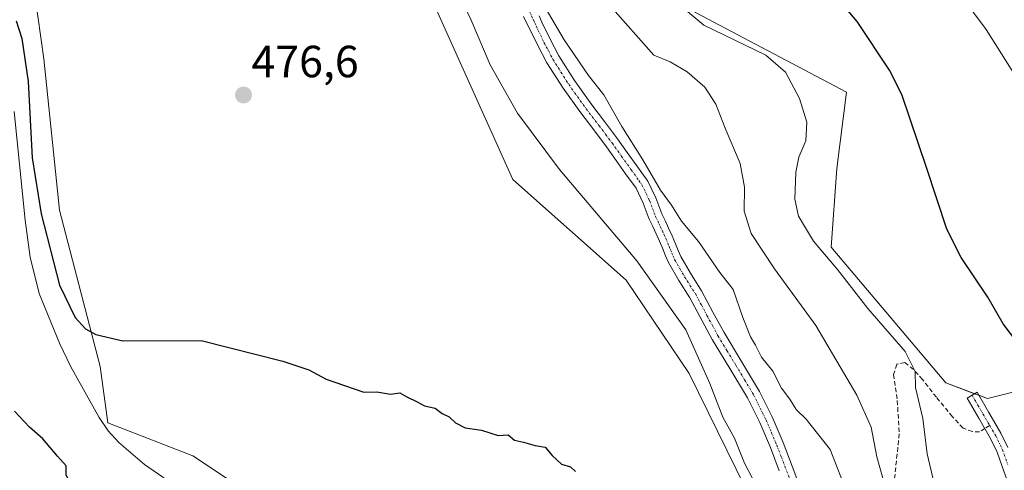
# Model space of a CAD drawing. Units: metres. Extents: x 549599 to 553047, y 4707790 to 4710129.
# Drawn here: x 549925 to 550144, y 4709140 to 4709240 of the extents above; entities that cross this region are included whole.
import ezdxf
from ezdxf.enums import TextEntityAlignment as Align

# ---------------------------------------------------------------- set-up
doc = ezdxf.new("R2010")
doc.units = ezdxf.units.M
doc.header["$MEASUREMENT"] = 0
doc.linetypes.add('TRAZO_Y_PUNTO', pattern=[1, 0.5, -0.25, 0, -0.25])
doc.linetypes.add('TRAZOSX2', pattern=[1.5, 1, -0.5])
for name, color, linetype, lineweight in [('Camino', 19, 'Continuous', 0), ('Camino Cxs', 19, 'Continuous', 0), ('Camino eje', 39, 'TRAZO_Y_PUNTO', 13), ('Carátula', 7, 'Continuous', 5), ('Corriente natural lineal', 142, 'Continuous', 13), ('Cultivos leñosos', 92, 'Continuous', 0), ('Cultivos leñosos CxS', 92, 'Continuous', 0), ('Curva de nivel maestra', 36, 'Continuous', 30), ('Curva de nivel normal', 36, 'Continuous', 0), ('Matorral', 135, 'Continuous', 0), ('Matorral CxS', 135, 'Continuous', 0), ('Pastizal CxS', 92, 'Continuous', 0), ('Pista no pavimentada', 254, 'Continuous', 13), ('Pista no pavimentada Cxs', 254, 'Continuous', 0), ('Pista pavimentada eje', 135, 'TRAZO_Y_PUNTO', 0), ('Punto de cota en terreno', 7, 'Continuous', 0), ('Rótulo de punto de cota en terreno', 19, 'Continuous', 0), ('Senda', 19, 'TRAZOSX2', 0)]:
    doc.layers.add(name, color=color, linetype=linetype, lineweight=lineweight)
doc.styles.add('Arial', font='txt', dxfattribs={"height": 0.2})

# ---------------------------------------------------------------- blocks, each defined once
blk = doc.blocks.new('*U153')
at = {"layer": 'Matorral CxS', "color": 135, "linetype": 'Continuous', "lineweight": 0}
for points in [[(550075.31, 4709241.81, 495.48), (550108.92, 4709224.12, 497.97), (550106.76, 4709207.16, 497.76), (550105.46, 4709189.63, 495.63), (550130.97, 4709159.48, 496.95), (550140.25, 4709156, 498.21), (550154.16, 4709159.48, 499.67), (550168.9, 4709142.14, 498.65), (550247.2, 4709181.29, 512.62), (550259, 4709183.46, 513.78), (550263.53, 4709192.11, 514.19), (550268.61, 4709209.03, 514.95), (550256.75, 4709237.21, 516.33), (550252.3, 4709266.87, 516.85)], [(550125.06, 4708995.44, 476.82), (550102.12, 4709038.42, 474.83), (550105.11, 4709070.29, 476.83), (550099.09, 4709075.01, 475.43), (550100.13, 4709082.18, 476.27), (550097.52, 4709087.83, 475.55), (550092.93, 4709098.12, 475.46), (550093.75, 4709105.08, 476.12), (550095.26, 4709114.03, 477.2), (550088.55, 4709131.71, 477.78), (550073.91, 4709161.59, 478.07), (550059.89, 4709182.32, 477.22), (550034.72, 4709204.71, 477.38), (550007.67, 4709264.87, 479.69)]]:
    blk.add_polyline3d(points, dxfattribs=at)
blk = doc.blocks.new('*U181')
at = {"layer": 'Curva de nivel normal', "color": 36, "linetype": 'Continuous', "lineweight": 0}
blk.add_polyline3d([(550117.62, 4709135.92, 490), (550115.63, 4709143.08, 490), (550114.37, 4709149.64, 490), (550111.2, 4709156.75, 490), (550102.05, 4709172.27, 490), (550092.84, 4709184.84, 490), (550087.7, 4709192.68, 490), (550086.16, 4709197.63, 490), (550086.23, 4709202.96, 490), (550085.26, 4709208.23, 490), (550081.91, 4709216.08, 490), (550079.86, 4709221.4, 490), (550077.35, 4709225.22, 490), (550073.44, 4709228.6, 490), (550069.68, 4709230.86, 490), (550066.01, 4709232.28, 490), (550056.3, 4709243.29, 490)], dxfattribs=at)
blk = doc.blocks.new('*U182')
at = {"layer": 'Curva de nivel normal', "color": 36, "linetype": 'Continuous', "lineweight": 0}
blk.add_polyline3d([(550020.48, 4709250.59, 480), (550025.43, 4709240.1, 480), (550029.68, 4709230.2, 480), (550035.72, 4709219.42, 480), (550045.1, 4709206.93, 480), (550062.23, 4709186.63, 480), (550073.18, 4709171.28, 480), (550078.49, 4709159.37, 480), (550081.41, 4709151.87, 480), (550083.97, 4709147.17, 480), (550086.17, 4709141.63, 480), (550091.04, 4709132.45, 480)], dxfattribs=at)
blk = doc.blocks.new('*U192')
at = {"layer": 'Curva de nivel normal', "color": 36, "linetype": 'Continuous', "lineweight": 0}
blk.add_polyline3d([(550123.04, 4709260.77, 505), (550139.94, 4709238.01, 505), (550148.93, 4709223.76, 505)], dxfattribs=at)
blk = doc.blocks.new('*U201')
at = {"layer": 'Curva de nivel normal', "color": 36, "linetype": 'Continuous', "lineweight": 0}
blk.add_polyline3d([(550070.88, 4709244.24, 495), (550077.17, 4709239.01, 495), (550090.97, 4709232.28, 495), (550095.3, 4709228.56, 495), (550098.44, 4709222.66, 495), (550100.03, 4709217.46, 495), (550099.84, 4709213.29, 495), (550098.29, 4709209.62, 495), (550097.61, 4709206.29, 495), (550097.37, 4709200.3, 495), (550098.24, 4709196.54, 495), (550101.58, 4709190.95, 495), (550106.9, 4709184.72, 495), (550113.61, 4709175.98, 495), (550121.93, 4709166.48, 495), (550124.15, 4709162.03, 495), (550124.24, 4709158.46, 495), (550125.83, 4709151.55, 495), (550126.81, 4709143.7, 495), (550128.35, 4709137.16, 495)], dxfattribs=at)
blk = doc.blocks.new('*U205')
at = {"layer": 'Curva de nivel normal', "color": 36, "linetype": 'Continuous', "lineweight": 0}
blk.add_polyline3d([(550037.35, 4709250.68, 485), (550046.11, 4709235.72, 485), (550051.51, 4709227.77, 485), (550054.93, 4709223.47, 485), (550058.96, 4709216.47, 485), (550063.61, 4709209.04, 485), (550067.54, 4709202.34, 485), (550069.98, 4709199, 485), (550072.18, 4709195.45, 485), (550076, 4709190.94, 485), (550080.72, 4709184.03, 485), (550083.68, 4709180.23, 485), (550085.8, 4709174.02, 485), (550087.51, 4709169.73, 485), (550088.66, 4709167.87, 485), (550089.97, 4709165.19, 485), (550092.52, 4709162.07, 485), (550094.44, 4709158.32, 485), (550096.29, 4709155.84, 485), (550097.67, 4709153.55, 485), (550099.88, 4709151.46, 485), (550105.29, 4709144.68, 485), (550109.19, 4709134.6, 485)], dxfattribs=at)
blk = doc.blocks.new('*U208')
at = {"layer": 'Curva de nivel maestra', "color": 36, "linetype": 'Continuous', "lineweight": 30}
blk.add_polyline3d([(550148.85, 4709165.9, 500), (550143.75, 4709172.62, 500), (550140.29, 4709178.55, 500), (550134.38, 4709187.32, 500), (550131.19, 4709193.62, 500), (550126.65, 4709207.36, 500), (550121.17, 4709223.59, 500), (550118.48, 4709228.98, 500), (550111.27, 4709239.81, 500), (550097.82, 4709255.69, 500)], dxfattribs=at)
blk = doc.blocks.new('5PATER')
at = {"layer": 'Carátula', "linetype": 'Continuous', "lineweight": 5}
h = blk.add_hatch(color=250, dxfattribs=at)
edge = h.paths.add_edge_path()
edge.add_ellipse((0, 0.01), major_axis=(-1.33, -1.34), ratio=0.999422, start_angle=0, end_angle=360)

msp = doc.modelspace()

# ---------------------------------------------------------------- linework, layer by layer
at = {"layer": 'Camino', "color": 19, "linetype": 'Continuous', "lineweight": 0}
msp.add_polyline3d([(550145.76, 4709134.53, 495.99), (550143.51, 4709140.91, 496.51), (550142.37, 4709144.09, 496.78), (550140.91, 4709147.12, 497.02), (550138.3, 4709151.61, 497.44), (550135.68, 4709156.1, 497.93), (550137.94, 4709157.41, 498.43), (550140.55, 4709152.92, 497.72), (550143.22, 4709148.34, 497.32), (550144.78, 4709145.1, 497.06)], dxfattribs=at)
at = {"layer": 'Camino Cxs', "color": 19, "linetype": 'Continuous', "lineweight": 0}
msp.add_polyline3d([(550145.76, 4709134.53, 495.99), (550143.51, 4709140.91, 496.51), (550142.37, 4709144.09, 496.78), (550140.91, 4709147.12, 497.02), (550138.3, 4709151.61, 497.44), (550135.68, 4709156.1, 497.93), (550137.94, 4709157.41, 498.43), (550140.55, 4709152.92, 497.72), (550143.22, 4709148.34, 497.32), (550144.78, 4709145.1, 497.06)], dxfattribs=at)
at = {"layer": 'Camino eje', "color": 39, "linetype": 'TRAZO_Y_PUNTO', "lineweight": 13}
for points in [[(550136.81, 4709156.76, 498.3), (550138.12, 4709154.51, 497.9), (550140.73, 4709150.02, 497.36)], [(550140.73, 4709150.02, 497.36), (550142.07, 4709147.73, 497.17), (550143.58, 4709144.6, 496.92), (550144.74, 4709141.35, 496.66)]]:
    msp.add_polyline3d(points, dxfattribs=at)
at = {"layer": 'Corriente natural lineal', "color": 142, "linetype": 'Continuous', "lineweight": 13}
msp.add_polyline3d([(549923.84, 4709219.78, 474.87), (549926.24, 4709195.63, 472.65), (549927.36, 4709187.42, 473.09), (549929.39, 4709179.38, 473.24), (549933.89, 4709168.34, 473.31), (549936.44, 4709163.09, 472.38), (549942.7, 4709151.76, 471.8), (549944.72, 4709148.86, 472.39), (549947.09, 4709146.21, 472.61), (549952.81, 4709141.37, 472.43), (549961.17, 4709135.55, 472.76)], dxfattribs=at)
at = {"layer": 'Cultivos leñosos', "color": 92, "linetype": 'Continuous', "lineweight": 0}
for points in [[(550113.46, 4709386.37, 514.27), (550102.23, 4709389.75, 512.87), (550090.63, 4709394.39, 511.67), (550070.99, 4709384.19, 507.38), (550036.97, 4709357.1, 498.31), (550025.44, 4709346.31, 496.11), (550020.1, 4709332.02, 491.65), (550028.58, 4709314.3, 491.46), (550048.64, 4709280.08, 494.75), (550057.65, 4709268.92, 495.7), (550075.31, 4709241.81, 495.48), (550108.92, 4709224.12, 497.97), (550106.76, 4709207.16, 497.76), (550105.46, 4709189.63, 495.63), (550130.97, 4709159.48, 496.95), (550137.37, 4709157.08, 498.36), (550138.34, 4709156.72, 498.31)], [(550125.06, 4708995.44, 476.82), (550102.12, 4709038.42, 474.83), (550105.11, 4709070.29, 476.83), (550099.09, 4709075.01, 475.43), (550100.13, 4709082.18, 476.27), (550097.52, 4709087.83, 475.55), (550092.93, 4709098.12, 475.46), (550093.75, 4709105.08, 476.12), (550095.07, 4709112.96, 477.15), (550095.25, 4709114.03, 477.2), (550093.96, 4709117.45, 476.82), (550093.69, 4709118.15, 476.76), (550088.55, 4709131.71, 477.78), (550073.91, 4709161.59, 478.07), (550059.89, 4709182.32, 477.22), (550034.72, 4709204.71, 477.38), (550007.67, 4709264.87, 479.69)], [(549927.07, 4709255.31, 476.4), (549930.43, 4709231.47, 476.65), (549933.91, 4709197.85, 476), (549942.92, 4709163.16, 473.44), (549944.65, 4709150.62, 472.34), (549963.55, 4709143.3, 473.67), (549983.67, 4709129.89, 473.06), (549995.87, 4709120.13, 472.38), (550008.06, 4709090.86, 470.3), (550014.77, 4709071.35, 470.6), (550019.04, 4709062.81, 470.03), (550021.38, 4709060.64, 469.76), (550027.25, 4709055.2, 469.23)], [(550138.34, 4709156.72, 498.31), (550140.25, 4709156, 498.21), (550154.16, 4709159.48, 499.67)]]:
    msp.add_polyline3d(points, dxfattribs=at)
at = {"layer": 'Cultivos leñosos CxS', "color": 92, "linetype": 'Continuous', "lineweight": 0}
for points in [[(550007.67, 4709264.87, 479.69), (550034.72, 4709204.71, 477.38), (550059.89, 4709182.32, 477.22), (550073.91, 4709161.59, 478.07), (550088.55, 4709131.71, 477.78), (550095.26, 4709114.03, 477.2), (550093.75, 4709105.08, 476.12), (550092.93, 4709098.12, 475.46), (550097.52, 4709087.83, 475.55), (550100.13, 4709082.18, 476.27), (550099.09, 4709075.01, 475.43), (550105.11, 4709070.29, 476.83), (550102.12, 4709038.42, 474.83), (550125.06, 4708995.44, 476.82)], [(550052.59, 4709010.75, 467.43), (550045.71, 4709018.68, 468.05), (550037.77, 4709030.86, 467.95), (550033.01, 4709038.26, 467.84), (550030.36, 4709043.56, 468.28), (550027.25, 4709055.2, 469.23), (550021.38, 4709060.64, 469.76), (550019.04, 4709062.81, 470.03), (550014.77, 4709071.35, 470.6), (550008.06, 4709090.86, 470.3), (549995.87, 4709120.13, 472.38), (549983.67, 4709129.89, 473.06), (549963.55, 4709143.3, 473.67), (549944.65, 4709150.62, 472.34), (549942.92, 4709163.16, 473.44), (549933.91, 4709197.85, 476), (549930.43, 4709231.47, 476.65), (549927.07, 4709255.31, 476.4)], [(550215.83, 4709243.48, 517.07), (550198.56, 4709238.09, 514.31), (550209.35, 4709216.49, 513.15), (550216.91, 4709207.85, 512.47), (550225.55, 4709198.14, 512.18), (550154.16, 4709159.48, 499.67), (550140.25, 4709156, 498.21), (550130.97, 4709159.48, 496.95), (550105.46, 4709189.63, 495.63), (550106.76, 4709207.16, 497.76), (550108.92, 4709224.12, 497.97), (550075.31, 4709241.81, 495.48)]]:
    msp.add_polyline3d(points, dxfattribs=at)
at = {"layer": 'Curva de nivel maestra', "color": 36, "linetype": 'Continuous', "lineweight": 30}
for points in [[(549924.24, 4709239.91, 475), (549925.49, 4709236.01, 475), (549926.95, 4709226.49, 475), (549927.84, 4709209.52, 475), (549929.8, 4709197.08, 475), (549933.91, 4709181.21, 475), (549937.41, 4709174.05, 475), (549939.68, 4709171.5, 475), (549941.99, 4709170.25, 475), (549948.01, 4709168.86, 475), (549965.38, 4709168.92, 475), (549983.54, 4709164.28, 475), (549989.32, 4709162.41, 475), (549993.21, 4709160.3, 475), (550001.59, 4709157.46, 475), (550004.42, 4709157.52, 475), (550007.52, 4709156.99, 475), (550009.6, 4709157.25, 475), (550011.14, 4709156.4, 475), (550013.43, 4709155.3, 475), (550015.05, 4709154.39, 475), (550017.44, 4709153.86, 475), (550019, 4709152.68, 475), (550020.55, 4709151.96, 475), (550021.91, 4709150.58, 475), (550024.09, 4709149.5, 475), (550027.76, 4709148.97, 475), (550031.43, 4709147.82, 475), (550033.62, 4709147.92, 475), (550035.05, 4709146.78, 475), (550037.1, 4709146.31, 475), (550039.68, 4709145.56, 475), (550041.88, 4709145.18, 475), (550043.42, 4709143.32, 475), (550045.54, 4709141.45, 475), (550047.53, 4709140.83, 475), (550048.62, 4709139.77, 475)], [(549967.92, 4709113.99, 475), (549967.06, 4709114.29, 475), (549958.82, 4709119.65, 475), (549949.76, 4709123.81, 475), (549941.05, 4709128.99, 475), (549937.68, 4709133.32, 475), (549937.39, 4709136.76, 475), (549936.03, 4709137.78, 475), (549935.4, 4709138.99, 475), (549935.34, 4709141.08, 475), (549933.48, 4709143.18, 475), (549930.22, 4709147.02, 475), (549927.19, 4709149.68, 475), (549923.9, 4709153.17, 475)]]:
    msp.add_polyline3d(points, dxfattribs=at)
at = {"layer": 'Matorral', "color": 135, "linetype": 'Continuous', "lineweight": 0}
for points in [[(550113.46, 4709386.37, 514.27), (550102.23, 4709389.75, 512.87), (550090.63, 4709394.39, 511.67), (550070.99, 4709384.19, 507.38), (550036.97, 4709357.1, 498.31), (550025.44, 4709346.31, 496.11), (550020.1, 4709332.02, 491.65), (550028.58, 4709314.3, 491.46), (550048.64, 4709280.08, 494.75), (550057.65, 4709268.92, 495.7), (550075.31, 4709241.81, 495.48), (550108.92, 4709224.12, 497.97), (550106.76, 4709207.16, 497.76), (550105.46, 4709189.63, 495.63), (550130.97, 4709159.48, 496.95), (550137.37, 4709157.08, 498.36), (550138.34, 4709156.72, 498.31)], [(550125.06, 4708995.44, 476.82), (550102.12, 4709038.42, 474.83), (550105.11, 4709070.29, 476.83), (550099.09, 4709075.01, 475.43), (550100.13, 4709082.18, 476.27), (550097.52, 4709087.83, 475.55), (550092.93, 4709098.12, 475.46), (550093.75, 4709105.08, 476.12), (550095.07, 4709112.96, 477.15), (550095.25, 4709114.03, 477.2), (550093.96, 4709117.45, 476.82), (550093.69, 4709118.15, 476.76), (550088.55, 4709131.71, 477.78), (550073.91, 4709161.59, 478.07), (550059.89, 4709182.32, 477.22), (550034.72, 4709204.71, 477.38), (550007.67, 4709264.87, 479.69)], [(550138.34, 4709156.72, 498.31), (550140.25, 4709156, 498.21), (550154.16, 4709159.48, 499.67)]]:
    msp.add_polyline3d(points, dxfattribs=at)
at = {"layer": 'Pastizal CxS', "color": 92, "linetype": 'Continuous', "lineweight": 0}
for points in [[(549927.07, 4709255.31, 476.4), (549930.43, 4709231.47, 476.65), (549933.91, 4709197.85, 476), (549942.92, 4709163.16, 473.44), (549944.65, 4709150.62, 472.34), (549963.55, 4709143.3, 473.67), (549983.67, 4709129.89, 473.06), (549995.87, 4709120.13, 472.38), (550008.06, 4709090.86, 470.3), (550014.77, 4709071.35, 470.6), (550019.04, 4709062.81, 470.03), (550021.38, 4709060.64, 469.76), (550027.25, 4709055.2, 469.23), (550027.25, 4709055.2, 469.23), (550017.83, 4709048.95, 470.29), (550004.73, 4709056.09, 471.81), (549991.33, 4709067.3, 473.44), (549984.39, 4709092.73, 473.33), (549968.13, 4709100.69, 475.29), (549954.46, 4709101.67, 476.71), (549944.69, 4709106.55, 476.57), (549936.88, 4709116.32, 477.16), (549928.53, 4709129.55, 478.17), (549919.3, 4709138.78, 478.47)], [(549927.07, 4709255.31, 476.4), (549930.43, 4709231.47, 476.65), (549933.91, 4709197.85, 476), (549942.92, 4709163.16, 473.44), (549944.65, 4709150.62, 472.34), (549963.55, 4709143.3, 473.67), (549983.67, 4709129.89, 473.06), (549995.87, 4709120.13, 472.38), (550008.06, 4709090.86, 470.3), (550014.77, 4709071.35, 470.6), (550019.04, 4709062.81, 470.03), (550021.38, 4709060.64, 469.76), (550027.25, 4709055.2, 469.23)]]:
    msp.add_polyline3d(points, dxfattribs=at)
at = {"layer": 'Pista no pavimentada', "color": 254, "linetype": 'Continuous', "lineweight": 13}
for points in [[(550093.95, 4709139.93, 481.72), (550091.97, 4709145.09, 481.78), (550089.58, 4709150.68, 481.81), (550086.88, 4709156.13, 481.93), (550082.97, 4709162.65, 481.96), (550079.01, 4709169.14, 481.62), (550074.03, 4709178.4, 482.07), (550071.6, 4709182.27, 482.31), (550069.3, 4709186.22, 482.2), (550068.66, 4709187.73, 482.41), (550068.05, 4709189.25, 482.62), (550067.31, 4709190.95, 482.71), (550066.56, 4709192.64, 482.76), (550065.8, 4709194.27, 482.83), (550065.03, 4709195.89, 482.9), (550063.69, 4709199.4, 483.1), (550062.08, 4709202.75, 483.29), (550059.78, 4709205.97, 483.28), (550057.65, 4709208.94, 483.37), (550055.52, 4709211.92, 483.43), (550052.68, 4709215.72, 483.54), (550049.79, 4709219.49, 483.55), (550045.87, 4709224.95, 483.59), (550042.27, 4709230.64, 483.57), (550040.26, 4709234.48, 483.75), (550037.05, 4709240.92, 484.22)], [(550040.52, 4709241.03, 484.59), (550041.15, 4709239.68, 484.37), (550042.97, 4709235.84, 484.29), (550044.91, 4709232.16, 484.13), (550048.39, 4709226.65, 484.07), (550052.23, 4709221.3, 483.9), (550055.1, 4709217.55, 483.89), (550057.97, 4709213.72, 484.19), (550060.12, 4709210.71, 484.14), (550062.25, 4709207.74, 483.95), (550063.4, 4709206.13, 484.13), (550064.71, 4709204.31, 484.1), (550066.49, 4709200.6, 483.73), (550067.82, 4709197.08, 483.66), (550068.54, 4709195.57, 483.61), (550069.33, 4709193.9, 483.46), (550070.09, 4709192.17, 483.31), (550070.85, 4709190.42, 483.16), (550071.47, 4709188.89, 482.98), (550072.02, 4709187.58, 482.96), (550074.2, 4709183.85, 482.79), (550076.66, 4709179.93, 482.69), (550079.19, 4709175.2, 482.78), (550081.65, 4709170.65, 482.35), (550085.56, 4709164.22, 482.25), (550089.55, 4709157.59, 482.92), (550092.34, 4709151.95, 482.37), (550094.79, 4709146.23, 482.38), (550096.78, 4709141.01, 482.03), (550098.74, 4709135.9, 482.14)]]:
    msp.add_polyline3d(points, dxfattribs=at)
at = {"layer": 'Pista no pavimentada Cxs', "color": 254, "linetype": 'Continuous', "lineweight": 0}
for points in [[(550093.95, 4709139.93, 481.72), (550091.97, 4709145.09, 481.78), (550089.58, 4709150.68, 481.81), (550086.88, 4709156.13, 481.93), (550082.97, 4709162.65, 481.96), (550079.01, 4709169.14, 481.62), (550074.03, 4709178.4, 482.07), (550071.6, 4709182.27, 482.31), (550069.3, 4709186.22, 482.2), (550068.66, 4709187.73, 482.41), (550068.05, 4709189.25, 482.62), (550067.31, 4709190.95, 482.71), (550066.56, 4709192.64, 482.76), (550065.8, 4709194.27, 482.83), (550065.03, 4709195.89, 482.9), (550063.69, 4709199.4, 483.1), (550062.08, 4709202.75, 483.29), (550059.78, 4709205.97, 483.28), (550057.65, 4709208.94, 483.37), (550055.52, 4709211.92, 483.43), (550052.68, 4709215.72, 483.54), (550049.79, 4709219.49, 483.55), (550045.87, 4709224.95, 483.59), (550042.27, 4709230.64, 483.57), (550040.26, 4709234.48, 483.75), (550037.05, 4709240.92, 484.22)], [(550040.52, 4709241.03, 484.59), (550041.15, 4709239.68, 484.37), (550042.97, 4709235.84, 484.29), (550044.91, 4709232.16, 484.13), (550048.39, 4709226.65, 484.07), (550052.23, 4709221.3, 483.9), (550055.1, 4709217.55, 483.89), (550057.97, 4709213.72, 484.19), (550060.12, 4709210.71, 484.14), (550062.25, 4709207.74, 483.95), (550063.4, 4709206.13, 484.13), (550064.71, 4709204.31, 484.1), (550066.49, 4709200.6, 483.73), (550067.82, 4709197.08, 483.66), (550068.54, 4709195.57, 483.61), (550069.33, 4709193.9, 483.46), (550070.09, 4709192.17, 483.31), (550070.85, 4709190.42, 483.16), (550071.47, 4709188.89, 482.98), (550072.02, 4709187.58, 482.96), (550074.2, 4709183.85, 482.79), (550076.66, 4709179.93, 482.69), (550079.19, 4709175.2, 482.78), (550081.65, 4709170.65, 482.35), (550085.56, 4709164.22, 482.25), (550089.55, 4709157.59, 482.92), (550092.34, 4709151.95, 482.37), (550094.79, 4709146.23, 482.38), (550096.78, 4709141.01, 482.03), (550098.74, 4709135.9, 482.14)]]:
    msp.add_polyline3d(points, dxfattribs=at)
at = {"layer": 'Pista pavimentada eje', "color": 135, "linetype": 'TRAZO_Y_PUNTO', "lineweight": 0}
msp.add_polyline3d([(550038.37, 4709242.01, 484.48), (550039.29, 4709240.13, 484.33), (550039.58, 4709239.48, 484.25), (550039.89, 4709238.8, 484.15), (550041.62, 4709235.16, 484.01), (550042.59, 4709233.32, 484.03), (550043.59, 4709231.4, 483.86), (550045.39, 4709228.56, 483.68), (550047.13, 4709225.8, 483.82), (550051.01, 4709220.4, 483.71), (550053.89, 4709216.64, 483.72), (550055.31, 4709214.74, 483.67), (550056.75, 4709212.82, 483.69), (550058.89, 4709209.83, 483.71), (550061.02, 4709206.86, 483.51), (550062.74, 4709204.44, 483.66), (550063.4, 4709203.53, 483.65), (550065.09, 4709200, 483.41), (550065.76, 4709198.24, 483.24), (550066.43, 4709196.49, 483.14), (550067.17, 4709194.92, 483.15), (550067.55, 4709194.11, 483.12), (550067.95, 4709193.27, 483.08), (550068.33, 4709192.41, 483.04), (550068.7, 4709191.56, 483), (550069.45, 4709189.84, 482.88), (550069.76, 4709189.07, 482.81), (550070.07, 4709188.31, 482.73), (550070.34, 4709187.66, 482.66), (550070.66, 4709186.9, 482.62), (550071.81, 4709184.93, 482.67), (550072.9, 4709183.06, 482.56), (550075.35, 4709179.17, 482.39), (550076.61, 4709176.8, 482.46), (550077.86, 4709174.49, 482.46), (550079.09, 4709172.21, 482.15), (550080.33, 4709169.9, 482.02), (550082.31, 4709166.65, 482.21), (550084.27, 4709163.44, 482.07), (550086.22, 4709160.18, 482), (550088.22, 4709156.86, 482.36), (550090.96, 4709151.32, 481.91), (550092.19, 4709148.46, 482.05), (550093.38, 4709145.66, 482.05), (550094.38, 4709143.05, 481.85), (550096.35, 4709137.92, 481.78)], dxfattribs=at)
at = {"layer": 'Senda', "color": 19, "linetype": 'TRAZOSX2', "lineweight": 0}
msp.add_polyline3d([(550140.73, 4709150.02, 497.36), (550139.61, 4709149.37, 497.19), (550138.49, 4709148.58, 496.99), (550136.91, 4709148.68, 496.88), (550134.79, 4709149.43, 496.82), (550132.46, 4709151.97, 496.76), (550128.86, 4709156.3, 495.96), (550125.79, 4709160.22, 495.24), (550123.78, 4709162.44, 495.01), (550121.88, 4709164.03, 494.9), (550120.08, 4709163.61, 494.7), (550119.34, 4709161.38, 494.22), (550120.18, 4709155.56, 493.41), (550120.61, 4709148.16, 492.63), (550119.55, 4709138, 490.44), (550118.81, 4709119.05, 486.73), (550118.81, 4709105.61, 484.91), (550118.7, 4709098.73, 484.5), (550118.87, 4709095.87, 484.37), (550119.43, 4709094.58, 484.35)], dxfattribs=at)

# ---------------------------------------------------------------- block references
at = {"layer": 'Curva de nivel maestra', "color": 36, "linetype": 'Continuous', "lineweight": 30}
msp.add_blockref('*U208', (0, 0), dxfattribs=at)
at = {"layer": 'Curva de nivel normal', "color": 36, "linetype": 'Continuous', "lineweight": 0}
for name in ['*U192', '*U201', '*U181', '*U205', '*U182']:
    msp.add_blockref(name, (0, 0), dxfattribs=at)
at = {"layer": 'Matorral CxS', "color": 135, "linetype": 'Continuous', "lineweight": 0}
msp.add_blockref('*U153', (0, 0), dxfattribs=at)
at = {"layer": 'Punto de cota en terreno', "linetype": 'Continuous', "lineweight": 0}
msp.add_blockref('5PATER', (549974.81, 4709223.46, 476.6), dxfattribs=at)

# ---------------------------------------------------------------- texts
at = {"layer": 'Rótulo de punto de cota en terreno', "color": 19, "linetype": 'Continuous', "lineweight": 0, "style": 'Arial'}
msp.add_text('476,6', height=7, dxfattribs=at).set_placement((549976.57, 4709225.22), align=Align.BOTTOM_LEFT)

doc.saveas('drawing.dxf')
